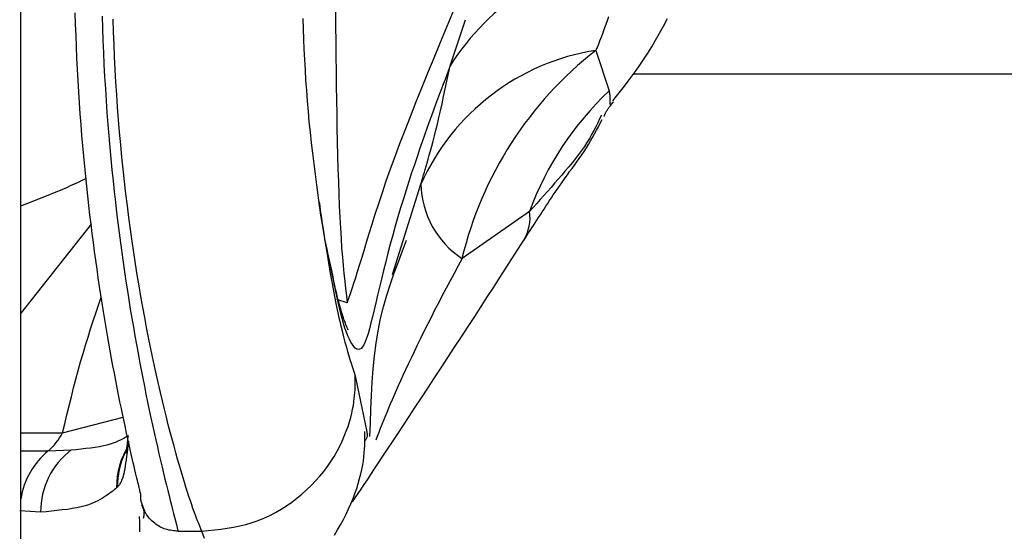
# Model space of a CAD drawing. Extents: x -15338 to 7018, y -1656 to 3245.
# Drawn here: x -494 to -468, y 2553 to 2567 of the extents above; entities that cross this region are included whole.
import ezdxf

# ---------------------------------------------------------------- set-up
doc = ezdxf.new("R2010")
doc.units = 0

msp = doc.modelspace()

# ---------------------------------------------------------------- linework, layer by layer
at = {"color": 7, "linetype": 'Continuous'}
for p, q in [((-493.804, 2052.823), (-493.804, 2772.426)), ((-482.513, 2565.472), (-482.109, 2566.682)), ((-478.682, 2565.876), (-478.335, 2564.808)), ((-477.691, 2565.263), (-344.621, 2565.263)), ((-484.027, 2559.982), (-483.286, 2562.355)), ((-480.429, 2561.643), (-482.204, 2560.406)), ((-491.952, 2561.31), (-493.804, 2558.964)), ((-485.219, 2559.236), (-485.497, 2559.325)), ((-485.012, 2557.325), (-484.71, 2555.846)), ((-492.706, 2555.821), (-491.11, 2556.231)), ((-493.804, 2555.821), (-492.706, 2555.821)), ((-493.804, 2555.349), (-493.08, 2555.349)), ((-493.08, 2555.349), (-492.476, 2555.373)), ((-491.264, 2554.395), (-491.284, 2554.378)), ((-491.261, 2554.399), (-491.264, 2554.395)), ((-493.283, 2553.737), (-493.833, 2553.768)), ((-489.665, 2553.234), (-489.047, 2553.234)), ((-489.665, 2553.234), (-489.665, 2553.234)), ((-489.047, 2553.234), (-489.045, 2553.234))]:
    msp.add_line(p, q, dxfattribs=at)
for points in [[(-490.651, 2554.209), (-490.657, 2554.236), (-490.663, 2554.263), (-490.67, 2554.291), (-490.677, 2554.321), (-490.684, 2554.353), (-490.693, 2554.388), (-490.702, 2554.427), (-490.712, 2554.47), (-490.724, 2554.518), (-490.737, 2554.572), (-490.751, 2554.631), (-490.767, 2554.697), (-490.784, 2554.77), (-490.804, 2554.851), (-490.824, 2554.94), (-490.847, 2555.038), (-490.872, 2555.145), (-490.899, 2555.262), (-490.927, 2555.387), (-490.957, 2555.52), (-490.988, 2555.661), (-491.021, 2555.809), (-491.054, 2555.964), (-491.089, 2556.124), (-491.124, 2556.291), (-491.16, 2556.463), (-491.196, 2556.639), (-491.233, 2556.821), (-491.27, 2557.006), (-491.307, 2557.195), (-491.344, 2557.387), (-491.381, 2557.581), (-491.417, 2557.778), (-491.454, 2557.978), (-491.49, 2558.18), (-491.525, 2558.385), (-491.561, 2558.592), (-491.596, 2558.803), (-491.631, 2559.016), (-491.666, 2559.232), (-491.7, 2559.451), (-491.734, 2559.673), (-491.767, 2559.898), (-491.8, 2560.126), (-491.833, 2560.357), (-491.865, 2560.59), (-491.896, 2560.826), (-491.927, 2561.065), (-491.957, 2561.306), (-491.987, 2561.55), (-492.016, 2561.797), (-492.044, 2562.048), (-492.071, 2562.302), (-492.098, 2562.56), (-492.124, 2562.823), (-492.149, 2563.091), (-492.173, 2563.364), (-492.196, 2563.641), (-492.219, 2563.923), (-492.24, 2564.208), (-492.26, 2564.496), (-492.279, 2564.787), (-492.297, 2565.08), (-492.313, 2565.375), (-492.327, 2565.672), (-492.34, 2565.969), (-492.352, 2566.267), (-492.362, 2566.565), (-492.37, 2566.864)], [(-485.529, 2566.896), (-485.526, 2566.499), (-485.523, 2566.105), (-485.519, 2565.715), (-485.515, 2565.329), (-485.51, 2564.946), (-485.504, 2564.569), (-485.498, 2564.197), (-485.491, 2563.83), (-485.483, 2563.468), (-485.474, 2563.114), (-485.465, 2562.766), (-485.454, 2562.429), (-485.443, 2562.101), (-485.43, 2561.786), (-485.416, 2561.485), (-485.402, 2561.199), (-485.385, 2560.93), (-485.368, 2560.678), (-485.349, 2560.443), (-485.329, 2560.221), (-485.308, 2560.01), (-485.286, 2559.809), (-485.264, 2559.614), (-485.242, 2559.424), (-485.219, 2559.236)], [(-485.219, 2559.236), (-485.177, 2559.361), (-485.135, 2559.488), (-485.091, 2559.619), (-485.046, 2559.757), (-484.999, 2559.902), (-484.95, 2560.059), (-484.897, 2560.228), (-484.84, 2560.412), (-484.779, 2560.613), (-484.714, 2560.83), (-484.643, 2561.063), (-484.566, 2561.311), (-484.484, 2561.573), (-484.394, 2561.85), (-484.298, 2562.14), (-484.194, 2562.443), (-484.083, 2562.758), (-483.963, 2563.085), (-483.836, 2563.424), (-483.702, 2563.774), (-483.562, 2564.135), (-483.415, 2564.506), (-483.262, 2564.888), (-483.103, 2565.281), (-482.939, 2565.683), (-482.771, 2566.094), (-482.598, 2566.512), (-482.422, 2566.936)], [(-491.667, 2566.774), (-491.657, 2566.456), (-491.645, 2566.137), (-491.632, 2565.819), (-491.617, 2565.501), (-491.6, 2565.184), (-491.581, 2564.868), (-491.56, 2564.553), (-491.538, 2564.241), (-491.515, 2563.931), (-491.49, 2563.625), (-491.464, 2563.322), (-491.437, 2563.025), (-491.408, 2562.732), (-491.379, 2562.445), (-491.349, 2562.163), (-491.318, 2561.886), (-491.286, 2561.614), (-491.253, 2561.345), (-491.219, 2561.081), (-491.184, 2560.82), (-491.149, 2560.562), (-491.113, 2560.307), (-491.076, 2560.055), (-491.039, 2559.805), (-491.001, 2559.559), (-490.963, 2559.315), (-490.924, 2559.074), (-490.884, 2558.837), (-490.844, 2558.602), (-490.804, 2558.371), (-490.763, 2558.143), (-490.722, 2557.918), (-490.681, 2557.695), (-490.639, 2557.476), (-490.597, 2557.26), (-490.555, 2557.046), (-490.512, 2556.835), (-490.469, 2556.627), (-490.426, 2556.422), (-490.383, 2556.22), (-490.34, 2556.021), (-490.298, 2555.827), (-490.255, 2555.637), (-490.213, 2555.451), (-490.171, 2555.27), (-490.13, 2555.094), (-490.09, 2554.924), (-490.051, 2554.76), (-490.013, 2554.602), (-489.976, 2554.451), (-489.941, 2554.307), (-489.907, 2554.171), (-489.875, 2554.043), (-489.844, 2553.923), (-489.816, 2553.811), (-489.788, 2553.705), (-489.762, 2553.605), (-489.737, 2553.508), (-489.713, 2553.415), (-489.689, 2553.324), (-489.665, 2553.234)], [(-489.045, 2553.234), (-489.072, 2553.3), (-489.099, 2553.367), (-489.127, 2553.435), (-489.155, 2553.506), (-489.184, 2553.581), (-489.214, 2553.66), (-489.245, 2553.744), (-489.277, 2553.835), (-489.311, 2553.932), (-489.346, 2554.036), (-489.383, 2554.147), (-489.421, 2554.266), (-489.461, 2554.391), (-489.502, 2554.524), (-489.545, 2554.664), (-489.588, 2554.811), (-489.633, 2554.965), (-489.68, 2555.126), (-489.727, 2555.295), (-489.775, 2555.47), (-489.824, 2555.652), (-489.874, 2555.841), (-489.925, 2556.036), (-489.976, 2556.238), (-490.028, 2556.446), (-490.079, 2556.66), (-490.132, 2556.881), (-490.184, 2557.107), (-490.236, 2557.34), (-490.288, 2557.578), (-490.341, 2557.822), (-490.392, 2558.072), (-490.444, 2558.327), (-490.495, 2558.588), (-490.545, 2558.854), (-490.595, 2559.126), (-490.644, 2559.402), (-490.692, 2559.685), (-490.74, 2559.972), (-490.786, 2560.264), (-490.832, 2560.561), (-490.876, 2560.863), (-490.919, 2561.169), (-490.961, 2561.479), (-491.001, 2561.793), (-491.04, 2562.109), (-491.077, 2562.428), (-491.112, 2562.749), (-491.145, 2563.072), (-491.177, 2563.397), (-491.206, 2563.723), (-491.234, 2564.051), (-491.259, 2564.38), (-491.282, 2564.71), (-491.303, 2565.04), (-491.322, 2565.371), (-491.338, 2565.703), (-491.352, 2566.034), (-491.364, 2566.365), (-491.374, 2566.694)], [(-485.952, 2561.792), (-485.988, 2562.069), (-486.024, 2562.345), (-486.06, 2562.621), (-486.095, 2562.897), (-486.128, 2563.173), (-486.16, 2563.449), (-486.19, 2563.723), (-486.218, 2563.998), (-486.243, 2564.272), (-486.266, 2564.545), (-486.287, 2564.818), (-486.306, 2565.09), (-486.323, 2565.362), (-486.339, 2565.633), (-486.352, 2565.904), (-486.364, 2566.174), (-486.375, 2566.444), (-486.384, 2566.712)], [(-478.349, 2566.761), (-478.386, 2566.655), (-478.421, 2566.558), (-478.454, 2566.468), (-478.484, 2566.385), (-478.513, 2566.31), (-478.539, 2566.241), (-478.564, 2566.178), (-478.586, 2566.12), (-478.607, 2566.066), (-478.627, 2566.016), (-478.646, 2565.968), (-478.664, 2565.922), (-478.682, 2565.876)], [(-478.243, 2564.549), (-478.14, 2564.676), (-478.038, 2564.804), (-477.935, 2564.934), (-477.833, 2565.067), (-477.73, 2565.203), (-477.627, 2565.344), (-477.525, 2565.49), (-477.422, 2565.643), (-477.319, 2565.803), (-477.216, 2565.971), (-477.113, 2566.145), (-477.01, 2566.327), (-476.906, 2566.516), (-476.802, 2566.712)], [(-482.513, 2565.472), (-482.559, 2565.353), (-482.605, 2565.234), (-482.651, 2565.112), (-482.698, 2564.989), (-482.746, 2564.862), (-482.795, 2564.731), (-482.845, 2564.596), (-482.898, 2564.455), (-482.952, 2564.308), (-483.008, 2564.154), (-483.066, 2563.994), (-483.126, 2563.826), (-483.189, 2563.651), (-483.253, 2563.468), (-483.319, 2563.277), (-483.387, 2563.077), (-483.457, 2562.869), (-483.528, 2562.653), (-483.601, 2562.43), (-483.673, 2562.202), (-483.746, 2561.969), (-483.818, 2561.734), (-483.889, 2561.496), (-483.958, 2561.257), (-484.024, 2561.018), (-484.089, 2560.781), (-484.151, 2560.546), (-484.211, 2560.314), (-484.268, 2560.086), (-484.323, 2559.864), (-484.375, 2559.648), (-484.424, 2559.44), (-484.47, 2559.241), (-484.514, 2559.052), (-484.556, 2558.874), (-484.597, 2558.71), (-484.636, 2558.56), (-484.673, 2558.426), (-484.711, 2558.31), (-484.747, 2558.213), (-484.784, 2558.136), (-484.821, 2558.079), (-484.858, 2558.04), (-484.895, 2558.018), (-484.933, 2558.013), (-484.97, 2558.024), (-485.009, 2558.05), (-485.047, 2558.089), (-485.086, 2558.141), (-485.125, 2558.205), (-485.165, 2558.281), (-485.204, 2558.369), (-485.243, 2558.467), (-485.282, 2558.576), (-485.32, 2558.695), (-485.357, 2558.824), (-485.393, 2558.962), (-485.428, 2559.108), (-485.463, 2559.261), (-485.496, 2559.419), (-485.53, 2559.583), (-485.562, 2559.75), (-485.595, 2559.919), (-485.627, 2560.089)], [(-483.286, 2562.355), (-483.268, 2562.414), (-483.25, 2562.474), (-483.232, 2562.537), (-483.212, 2562.603), (-483.192, 2562.672), (-483.17, 2562.747), (-483.147, 2562.829), (-483.121, 2562.917), (-483.094, 2563.014), (-483.064, 2563.119), (-483.033, 2563.233), (-482.999, 2563.356), (-482.964, 2563.488), (-482.928, 2563.629), (-482.89, 2563.779), (-482.851, 2563.94), (-482.811, 2564.11), (-482.77, 2564.288), (-482.729, 2564.474), (-482.687, 2564.667), (-482.644, 2564.864), (-482.601, 2565.065), (-482.557, 2565.268), (-482.513, 2565.472)], [(-478.335, 2564.808), (-478.331, 2564.782), (-478.327, 2564.757), (-478.324, 2564.732), (-478.321, 2564.706), (-478.318, 2564.681), (-478.316, 2564.656), (-478.315, 2564.63), (-478.315, 2564.605), (-478.315, 2564.58), (-478.316, 2564.556), (-478.317, 2564.533), (-478.318, 2564.511), (-478.318, 2564.493), (-478.317, 2564.477), (-478.315, 2564.465), (-478.311, 2564.458), (-478.305, 2564.456), (-478.297, 2564.457), (-478.287, 2564.463), (-478.276, 2564.472), (-478.264, 2564.483), (-478.251, 2564.496), (-478.237, 2564.511), (-478.223, 2564.526)], [(-478.471, 2564.139), (-478.466, 2564.15), (-478.462, 2564.161), (-478.457, 2564.172), (-478.452, 2564.184), (-478.446, 2564.196), (-478.441, 2564.208), (-478.434, 2564.22), (-478.428, 2564.234), (-478.42, 2564.247), (-478.412, 2564.262), (-478.403, 2564.277), (-478.393, 2564.293), (-478.383, 2564.309), (-478.372, 2564.326), (-478.359, 2564.344), (-478.346, 2564.362), (-478.332, 2564.381), (-478.318, 2564.401), (-478.302, 2564.421), (-478.286, 2564.441), (-478.27, 2564.462), (-478.253, 2564.483), (-478.236, 2564.504), (-478.219, 2564.526)], [(-480.58, 2560.882), (-480.539, 2560.946), (-480.497, 2561.011), (-480.455, 2561.076), (-480.412, 2561.142), (-480.369, 2561.208), (-480.326, 2561.275), (-480.282, 2561.344), (-480.236, 2561.413), (-480.19, 2561.484), (-480.143, 2561.556), (-480.096, 2561.629), (-480.048, 2561.703), (-479.999, 2561.777), (-479.95, 2561.851), (-479.901, 2561.926), (-479.852, 2562), (-479.803, 2562.074), (-479.754, 2562.147), (-479.704, 2562.221), (-479.653, 2562.296), (-479.601, 2562.371), (-479.548, 2562.448), (-479.492, 2562.526), (-479.434, 2562.607), (-479.374, 2562.689), (-479.312, 2562.773), (-479.249, 2562.86), (-479.185, 2562.947), (-479.121, 2563.036), (-479.057, 2563.127), (-478.995, 2563.218), (-478.935, 2563.31), (-478.878, 2563.402), (-478.822, 2563.495), (-478.769, 2563.588), (-478.717, 2563.681), (-478.666, 2563.775), (-478.617, 2563.868), (-478.568, 2563.962), (-478.519, 2564.056)], [(-478.538, 2564.173), (-478.587, 2564.072), (-478.636, 2563.971), (-478.687, 2563.87), (-478.74, 2563.768), (-478.796, 2563.665), (-478.855, 2563.562), (-478.919, 2563.458), (-478.987, 2563.353), (-479.061, 2563.246), (-479.14, 2563.139), (-479.223, 2563.031), (-479.309, 2562.923), (-479.398, 2562.814), (-479.49, 2562.705), (-479.582, 2562.597), (-479.676, 2562.489), (-479.77, 2562.382), (-479.864, 2562.275), (-479.958, 2562.169), (-480.052, 2562.063), (-480.146, 2561.958), (-480.24, 2561.853), (-480.335, 2561.748), (-480.429, 2561.643)], [(-493.804, 2561.79), (-493.691, 2561.833), (-493.578, 2561.875), (-493.465, 2561.918), (-493.353, 2561.961), (-493.242, 2562.004), (-493.131, 2562.048), (-493.022, 2562.092), (-492.914, 2562.137), (-492.807, 2562.182), (-492.701, 2562.228), (-492.597, 2562.274), (-492.493, 2562.321), (-492.39, 2562.368), (-492.288, 2562.415), (-492.186, 2562.463), (-492.085, 2562.51)], [(-485.952, 2561.792), (-485.904, 2561.483), (-485.856, 2561.175), (-485.808, 2560.872), (-485.76, 2560.575), (-485.713, 2560.287), (-485.666, 2560.01), (-485.62, 2559.747), (-485.574, 2559.499), (-485.529, 2559.268), (-485.484, 2559.054), (-485.441, 2558.856), (-485.398, 2558.673), (-485.358, 2558.505), (-485.318, 2558.35), (-485.281, 2558.208), (-485.245, 2558.078), (-485.211, 2557.959), (-485.179, 2557.85), (-485.149, 2557.75), (-485.12, 2557.656), (-485.092, 2557.569), (-485.065, 2557.485), (-485.038, 2557.404), (-485.012, 2557.325)], [(-485.627, 2560.089), (-485.653, 2560.203), (-485.679, 2560.317), (-485.704, 2560.431), (-485.729, 2560.544), (-485.753, 2560.656), (-485.777, 2560.767), (-485.799, 2560.876), (-485.82, 2560.983), (-485.84, 2561.089), (-485.858, 2561.192), (-485.875, 2561.295), (-485.892, 2561.396), (-485.907, 2561.496), (-485.922, 2561.595), (-485.937, 2561.694), (-485.952, 2561.792)], [(-485.639, 2560.088), (-485.649, 2560.132), (-485.66, 2560.176), (-485.67, 2560.221), (-485.681, 2560.268), (-485.692, 2560.316), (-485.703, 2560.367), (-485.714, 2560.421), (-485.726, 2560.479), (-485.739, 2560.54), (-485.752, 2560.605), (-485.765, 2560.674), (-485.778, 2560.747), (-485.792, 2560.823), (-485.806, 2560.904), (-485.82, 2560.989), (-485.835, 2561.078), (-485.849, 2561.17), (-485.863, 2561.267), (-485.878, 2561.366), (-485.893, 2561.468), (-485.907, 2561.571), (-485.922, 2561.677), (-485.937, 2561.783), (-485.951, 2561.89)], [(-485.086, 2554.009), (-485.012, 2554.118), (-484.936, 2554.229), (-484.859, 2554.344), (-484.778, 2554.464), (-484.693, 2554.591), (-484.602, 2554.727), (-484.504, 2554.873), (-484.398, 2555.032), (-484.283, 2555.205), (-484.16, 2555.391), (-484.029, 2555.589), (-483.89, 2555.8), (-483.745, 2556.021), (-483.592, 2556.253), (-483.434, 2556.494), (-483.27, 2556.743), (-483.101, 2557), (-482.928, 2557.264), (-482.752, 2557.532), (-482.575, 2557.803), (-482.397, 2558.075), (-482.219, 2558.347), (-482.043, 2558.617), (-481.87, 2558.883), (-481.7, 2559.145), (-481.534, 2559.402), (-481.37, 2559.655), (-481.209, 2559.905), (-481.049, 2560.153), (-480.891, 2560.398), (-480.734, 2560.642), (-480.578, 2560.885)], [(-484.623, 2555.727), (-484.613, 2556.086), (-484.601, 2556.445), (-484.586, 2556.801), (-484.567, 2557.154), (-484.541, 2557.502), (-484.508, 2557.844), (-484.464, 2558.18), (-484.41, 2558.507), (-484.344, 2558.825), (-484.267, 2559.135), (-484.18, 2559.438), (-484.085, 2559.735), (-483.984, 2560.028), (-483.878, 2560.317), (-483.769, 2560.604), (-483.659, 2560.89)], [(-482.204, 2560.406), (-482.309, 2560.209), (-482.414, 2560.013), (-482.518, 2559.817), (-482.621, 2559.622), (-482.723, 2559.428), (-482.824, 2559.235), (-482.923, 2559.044), (-483.019, 2558.854), (-483.114, 2558.667), (-483.206, 2558.483), (-483.295, 2558.302), (-483.381, 2558.125), (-483.463, 2557.953), (-483.542, 2557.787), (-483.618, 2557.627), (-483.689, 2557.474), (-483.757, 2557.329), (-483.82, 2557.191), (-483.88, 2557.059), (-483.936, 2556.933), (-483.99, 2556.811), (-484.041, 2556.694), (-484.09, 2556.58), (-484.137, 2556.469), (-484.182, 2556.359), (-484.226, 2556.251), (-484.269, 2556.145), (-484.311, 2556.04), (-484.352, 2555.935), (-484.392, 2555.832), (-484.432, 2555.729), (-484.472, 2555.626)], [(-485.197, 2558.532), (-485.198, 2558.535), (-485.2, 2558.538), (-485.203, 2558.542), (-485.205, 2558.548), (-485.209, 2558.556), (-485.214, 2558.565), (-485.219, 2558.578), (-485.226, 2558.594), (-485.234, 2558.613), (-485.244, 2558.636), (-485.254, 2558.663), (-485.266, 2558.693), (-485.279, 2558.726), (-485.293, 2558.763), (-485.307, 2558.804), (-485.322, 2558.848), (-485.338, 2558.895), (-485.355, 2558.946), (-485.372, 2559.001), (-485.389, 2559.06), (-485.407, 2559.123), (-485.426, 2559.19), (-485.445, 2559.262), (-485.465, 2559.34), (-485.486, 2559.422), (-485.507, 2559.509), (-485.528, 2559.599), (-485.55, 2559.693), (-485.572, 2559.79), (-485.594, 2559.888), (-485.617, 2559.988), (-485.639, 2560.088)], [(-492.706, 2555.821), (-492.648, 2556.059), (-492.591, 2556.297), (-492.533, 2556.533), (-492.474, 2556.768), (-492.415, 2557.001), (-492.355, 2557.232), (-492.293, 2557.46), (-492.23, 2557.685), (-492.166, 2557.906), (-492.101, 2558.124), (-492.034, 2558.339), (-491.967, 2558.552), (-491.898, 2558.763), (-491.829, 2558.972), (-491.76, 2559.181), (-491.691, 2559.389)], [(-489.045, 2553.234), (-488.877, 2553.251), (-488.709, 2553.27), (-488.542, 2553.291), (-488.375, 2553.314), (-488.21, 2553.342), (-488.046, 2553.376), (-487.884, 2553.416), (-487.723, 2553.463), (-487.565, 2553.518), (-487.41, 2553.581), (-487.257, 2553.652), (-487.108, 2553.731), (-486.961, 2553.815), (-486.819, 2553.907), (-486.68, 2554.003), (-486.545, 2554.106), (-486.415, 2554.213), (-486.289, 2554.325), (-486.169, 2554.441), (-486.053, 2554.561), (-485.944, 2554.684), (-485.84, 2554.81), (-485.743, 2554.939), (-485.652, 2555.07), (-485.568, 2555.203), (-485.49, 2555.338), (-485.42, 2555.472), (-485.355, 2555.605), (-485.298, 2555.737), (-485.246, 2555.866), (-485.201, 2555.992), (-485.162, 2556.113), (-485.129, 2556.229), (-485.102, 2556.34), (-485.079, 2556.445), (-485.061, 2556.545), (-485.047, 2556.638), (-485.036, 2556.726), (-485.027, 2556.808), (-485.021, 2556.883), (-485.016, 2556.952), (-485.013, 2557.016), (-485.011, 2557.075), (-485.01, 2557.13), (-485.01, 2557.181), (-485.01, 2557.23), (-485.011, 2557.278), (-485.012, 2557.325)], [(-492.476, 2555.373), (-492.346, 2555.387), (-492.217, 2555.401), (-492.09, 2555.416), (-491.967, 2555.432), (-491.848, 2555.449), (-491.736, 2555.467), (-491.63, 2555.488), (-491.532, 2555.51), (-491.444, 2555.534), (-491.363, 2555.561), (-491.289, 2555.59), (-491.222, 2555.619), (-491.158, 2555.65), (-491.099, 2555.682), (-491.041, 2555.715), (-490.985, 2555.748)], [(-490.985, 2555.748), (-490.99, 2555.706), (-490.994, 2555.665), (-490.998, 2555.624), (-491.003, 2555.585), (-491.007, 2555.547), (-491.011, 2555.511), (-491.016, 2555.477), (-491.02, 2555.445), (-491.024, 2555.417), (-491.029, 2555.391), (-491.033, 2555.368), (-491.036, 2555.348), (-491.04, 2555.33), (-491.043, 2555.315), (-491.046, 2555.303), (-491.048, 2555.293), (-491.05, 2555.286), (-491.051, 2555.281), (-491.052, 2555.278), (-491.052, 2555.276), (-491.052, 2555.276), (-491.052, 2555.276), (-491.051, 2555.277), (-491.051, 2555.279)], [(-485.558, 2553.135), (-485.475, 2553.269), (-485.396, 2553.406), (-485.321, 2553.543), (-485.251, 2553.682), (-485.186, 2553.821), (-485.125, 2553.959), (-485.069, 2554.095), (-485.019, 2554.23), (-484.973, 2554.362), (-484.932, 2554.492), (-484.896, 2554.619), (-484.864, 2554.742), (-484.837, 2554.862), (-484.815, 2554.977), (-484.796, 2555.088), (-484.782, 2555.194), (-484.772, 2555.297), (-484.765, 2555.395), (-484.76, 2555.491), (-484.758, 2555.584), (-484.757, 2555.675), (-484.757, 2555.765), (-484.758, 2555.855)], [(-484.71, 2555.846), (-484.707, 2555.831), (-484.703, 2555.817), (-484.7, 2555.802), (-484.698, 2555.787), (-484.697, 2555.772), (-484.696, 2555.757), (-484.697, 2555.742), (-484.7, 2555.727), (-484.704, 2555.712), (-484.709, 2555.696), (-484.716, 2555.68), (-484.724, 2555.665), (-484.733, 2555.649), (-484.743, 2555.633), (-484.753, 2555.617), (-484.763, 2555.601)], [(-490.973, 2555.605), (-490.985, 2555.503), (-490.997, 2555.401), (-491.009, 2555.302), (-491.022, 2555.205), (-491.034, 2555.113), (-491.047, 2555.025), (-491.059, 2554.944), (-491.072, 2554.87), (-491.085, 2554.804), (-491.099, 2554.745), (-491.112, 2554.693), (-491.125, 2554.648), (-491.139, 2554.608), (-491.152, 2554.574), (-491.164, 2554.544), (-491.177, 2554.518), (-491.188, 2554.496), (-491.199, 2554.476), (-491.21, 2554.459), (-491.221, 2554.445), (-491.231, 2554.432), (-491.241, 2554.42), (-491.251, 2554.409), (-491.261, 2554.399)], [(-491.284, 2554.378), (-491.318, 2554.35), (-491.352, 2554.321), (-491.387, 2554.293), (-491.424, 2554.263), (-491.464, 2554.233), (-491.506, 2554.203), (-491.552, 2554.171), (-491.602, 2554.138), (-491.657, 2554.104), (-491.717, 2554.069), (-491.782, 2554.034), (-491.854, 2553.999), (-491.933, 2553.966), (-492.02, 2553.933), (-492.115, 2553.903), (-492.219, 2553.876), (-492.331, 2553.851), (-492.452, 2553.83), (-492.58, 2553.811), (-492.714, 2553.794), (-492.852, 2553.778), (-492.994, 2553.764), (-493.138, 2553.75), (-493.283, 2553.737)], [(-490.609, 2553.947), (-490.614, 2553.958), (-490.618, 2553.968), (-490.623, 2553.979), (-490.627, 2553.989), (-490.631, 2554), (-490.635, 2554.01), (-490.638, 2554.021), (-490.641, 2554.032), (-490.643, 2554.043), (-490.645, 2554.054), (-490.646, 2554.065), (-490.647, 2554.076), (-490.648, 2554.088), (-490.649, 2554.099), (-490.649, 2554.11), (-490.649, 2554.121), (-490.65, 2554.133), (-490.65, 2554.144), (-490.65, 2554.155), (-490.65, 2554.166), (-490.65, 2554.177), (-490.65, 2554.188), (-490.651, 2554.199), (-490.651, 2554.21)], [(-490.63, 2553.939), (-490.62, 2553.915), (-490.61, 2553.891), (-490.601, 2553.868), (-490.593, 2553.844), (-490.585, 2553.821), (-490.579, 2553.797), (-490.573, 2553.774), (-490.57, 2553.751), (-490.568, 2553.728), (-490.567, 2553.705), (-490.568, 2553.682), (-490.57, 2553.66), (-490.573, 2553.638), (-490.576, 2553.615), (-490.58, 2553.593), (-490.584, 2553.571)], [(-489.665, 2553.234), (-489.707, 2553.238), (-489.749, 2553.242), (-489.791, 2553.247), (-489.833, 2553.253), (-489.874, 2553.26), (-489.915, 2553.268), (-489.955, 2553.278), (-489.995, 2553.289), (-490.034, 2553.303), (-490.072, 2553.319), (-490.11, 2553.336), (-490.147, 2553.355), (-490.182, 2553.376), (-490.217, 2553.398), (-490.251, 2553.421), (-490.284, 2553.446), (-490.315, 2553.472), (-490.346, 2553.498), (-490.375, 2553.526), (-490.402, 2553.554), (-490.428, 2553.583), (-490.452, 2553.613), (-490.475, 2553.644), (-490.495, 2553.675), (-490.514, 2553.708), (-490.531, 2553.741), (-490.546, 2553.774), (-490.56, 2553.808), (-490.573, 2553.843), (-490.586, 2553.877), (-490.598, 2553.912), (-490.609, 2553.947)], [(-490.672, 2553.219), (-490.673, 2553.351), (-490.678, 2553.485), (-490.685, 2553.619)], [(-488.975, 2553.048), (-489.047, 2553.234)]]:
    msp.add_lwpolyline(points, dxfattribs=at)
for centre, radius, start, end in [((-477.197, 2562.152), 6.268, 96.0068, 148.0158), ((-477.751, 2559.889), 6.059, 98.8375, 155.9891), ((-472.643, 2558.119), 9.831, 127.9026, 166.5512), ((-472.756, 2558.841), 8.169, 133.0747, 159.9352), ((-480.878, 2562.417), 2.409, 181.4776, 236.5897), ((-481.566, 2561.475), 1.15, 329.1682, 8.3935), ((-494.172, 2556.598), 1.66, 311.1663, 332.0859), ((-489.33, 2554.423), 1.954, 146.6157, 181.3116), ((-491.769, 2553.757), 2.062, 129.4723, 170.8304), ((-491.254, 2553.752), 2.029, 127.009, 180.4382), ((-489.302, 2554.438), 1.963, 155.4489, 181.2507), ((-489.303, 2554.444), 1.958, 154.5286, 181.312)]:
    msp.add_arc(centre, radius, start, end, dxfattribs=at)

doc.saveas('drawing.dxf')
